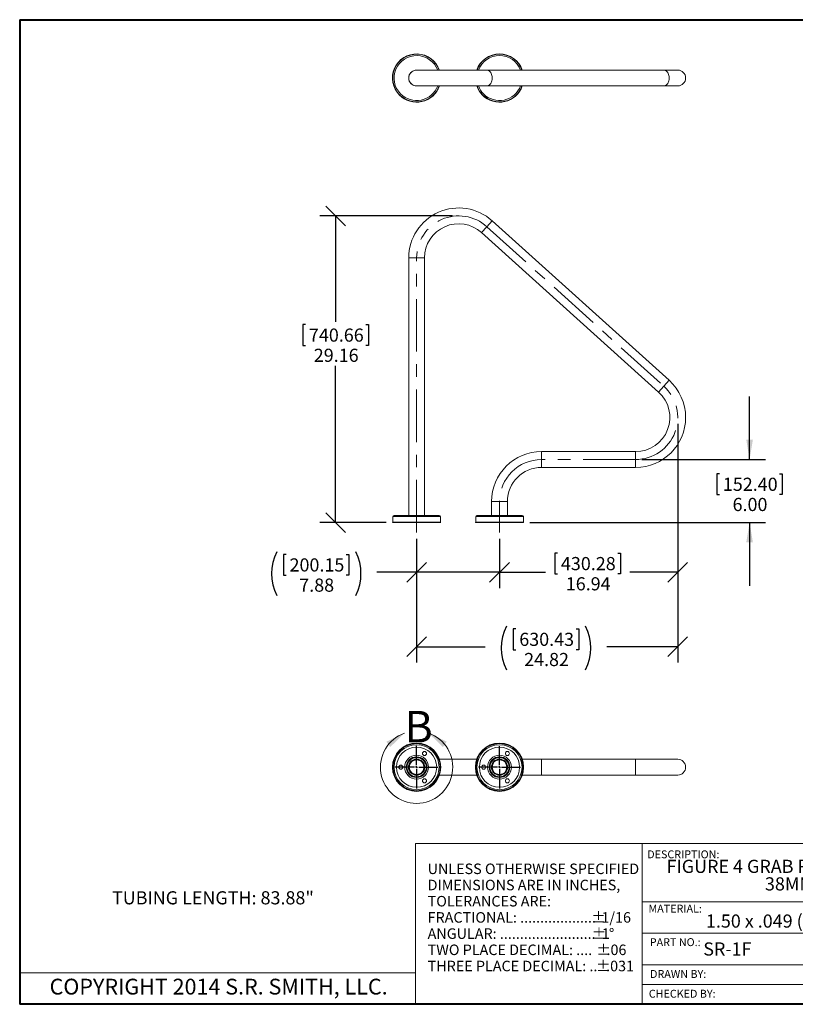
# Model space of a CAD drawing. Units: inches. Extents: x 0.3 to 10.6, y 0.4 to 8.2.
# Drawn here: x 0.3 to 6.5, y 0.4 to 8.2 of the extents above; entities that cross this region are included whole.
import ezdxf

# ---------------------------------------------------------------- set-up
doc = ezdxf.new("R2010")
doc.units = ezdxf.units.IN
doc.header["$MEASUREMENT"] = 0
doc.linetypes.add('CENTERX2', pattern=[0.8, 0.5, -0.1, 0.1, -0.1])
doc.layers.add('FORMAT', color=7, linetype='Continuous')
doc.styles.add('SLDTEXTSTYLE0', font='TXT', dxfattribs={"width": 0.75})
doc.dimstyles.new('SLDDIMSTYLE0', dxfattribs={"dimtxt": 0.104167, "dimasz": 0.156, "dimexe": 0, "dimexo": 0.0625, "dimgap": 0.026042, "dimtad": 0, "dimtih": 1, "dimtoh": 1, "dimlfac": 12, "dimrnd": 1e-09, "dimzin": 12, "dimdsep": 46, "dimtxsty": 'SLDTEXTSTYLE0', "dimblk1": 'OBLIQUE', "dimblk2": 'OBLIQUE', "dimsah": 1, "dimcen": 0.09, "dimadec": 0, "dimazin": 3, "dimtfac": 1, "dimtofl": 0, "dimtmove": 0, "dimatfit": 3, "dimldrblk": 'OBLIQUE', "dimfxl": 1, "dimfrac": 2, "dimtolj": 1, "dimtzin": 12, "dimarcsym": 0})
doc.dimstyles.new('SLDDIMSTYLE1', dxfattribs={"dimtxt": 0.104167, "dimasz": 0.156, "dimexe": 0, "dimexo": 0.0625, "dimgap": 0.026042, "dimtad": 0, "dimtih": 1, "dimtoh": 1, "dimlfac": 12, "dimrnd": 1e-09, "dimzin": 12, "dimdsep": 46, "dimtxsty": 'SLDTEXTSTYLE0', "dimblk1": 'OBLIQUE', "dimblk2": 'OBLIQUE', "dimsah": 1, "dimcen": 0.09, "dimadec": 0, "dimazin": 3, "dimtfac": 1, "dimtdec": 3, "dimtofl": 0, "dimtmove": 0, "dimatfit": 3, "dimldrblk": 'OBLIQUE', "dimfxl": 1, "dimfrac": 2, "dimtolj": 1, "dimtzin": 12, "dimarcsym": 0})
doc.dimstyles.new('SLDDIMSTYLE2', dxfattribs={"dimtxt": 0.104167, "dimasz": 0.156, "dimexe": 0, "dimexo": 0.0625, "dimgap": 0.026042, "dimtad": 0, "dimtih": 1, "dimtoh": 1, "dimlfac": 12, "dimrnd": 1e-09, "dimzin": 4, "dimdsep": 46, "dimtxsty": 'SLDTEXTSTYLE0', "dimsah": 1, "dimcen": 0.09, "dimadec": 0, "dimazin": 1, "dimtfac": 1, "dimtmove": 0, "dimatfit": 0, "dimfxl": 1, "dimfrac": 2, "dimtolj": 1, "dimtzin": 12, "dimarcsym": 0})

# ---------------------------------------------------------------- blocks, each defined once
blk = doc.blocks.new('SW_NOTE_0')
at = {"color": 0, "linetype": 'Continuous', "lineweight": 0, "attachment_point": 1, "style": 'SLDTEXTSTYLE0'}
for s, insert, char_height in [('UNLESS OTHERWISE SPECIFIED', (0, 0.1074), 0.083333), ('DIMENSIONS ARE IN INCHES,', (0, -0.0209), 0.083333), ('TOLERANCES ARE:', (0, -0.1492), 0.083333), ('FRACTIONAL: ...................', (0, -0.2776), 0.083333), ('%%p', (1.2972, -0.2776), 0.08333), ('1/16', (1.3766, -0.2776), 0.08333), ('ANGULAR: ........................', (0, -0.4059), 0.083333), ('%%p', (1.3003, -0.4059), 0.08333), ('1', (1.3796, -0.4059), 0.0833), ('%%d', (1.4361, -0.4059), 0.08333), ('TWO PLACE DECIMAL: ....', (0, -0.5342), 0.083333), ('%%p', (1.3371, -0.5342), 0.08333), ('.06', (1.4165, -0.5342), 0.08333), ('THREE PLACE DECIMAL: ..', (0, -0.6626), 0.083333), ('%%p', (1.3343, -0.6626), 0.08333), ('.031', (1.4136, -0.6626), 0.08333)]:
    blk.add_mtext(s, dxfattribs=dict(at, insert=insert, char_height=char_height))
blk = doc.blocks.new('SW_NOTE_2')
at = {"layer": 'FORMAT', "color": 0, "char_height": 0.104167, "attachment_point": 2, "style": 'SLDTEXTSTYLE0'}
for s, insert in [('FIGURE 4 GRAB RAIL - FLANGED (PAIR)', (1.2402, 0.1343)), ('38MM X 1.2MM', (1.2473, -0.0046))]:
    blk.add_mtext(s, dxfattribs=dict(at, insert=insert))
blk = doc.blocks.new('_OBLIQUE')
at = {"color": 0, "linetype": 'ByBlock', "lineweight": -2}
blk.add_line((-0.5, -0.5), (0.5, 0.5), dxfattribs=at)
blk = doc.blocks.new('_D')
at = {"layer": 'FORMAT'}
for p, q in [((3.4734, 4.0794), (3.4734, 3.6894)), ((4.13, 4.0794), (4.13, 3.6894)), ((2.4407, 3.9561), (2.4195, 3.9561)), ((2.4195, 3.9561), (2.4195, 3.7906)), ((2.9167, 3.9561), (2.9378, 3.9561)), ((2.9378, 3.9561), (2.9378, 3.7906)), ((2.4195, 3.7906), (2.4407, 3.7906)), ((2.9378, 3.7906), (2.9167, 3.7906)), ((3.4734, 3.8144), (3.1597, 3.8144)), ((4.13, 3.8144), (3.4734, 3.8144))]:
    blk.add_line(p, q, dxfattribs=at)
for centre, start, end in [((2.712, 3.8039), 153.43495, 206.56505), ((2.6454, 3.8039), 333.43495, 26.56505)]:
    blk.add_arc(centre, 0.3876, start, end, dxfattribs=at)
at = {"layer": 'FORMAT', "xscale": 0.156, "yscale": 0.156, "rotation": 180.0000000000004}
blk.add_blockref('_OBLIQUE', (3.4734, 3.8144, 0.0003), dxfattribs=at)
at = {"layer": 'FORMAT', "xscale": 0.156, "yscale": 0.156}
blk.add_blockref('_OBLIQUE', (4.13, 3.8144, 0.0003), dxfattribs=at)
at = {"layer": 'FORMAT', "char_height": 0.10417, "attachment_point": 1, "style": 'SLDTEXTSTYLE0'}
for s, insert in [('200.15', (2.4671, 3.9248)), ('7.88', (2.544, 3.7648))]:
    blk.add_mtext(s, dxfattribs=dict(at, insert=insert))
blk = doc.blocks.new('_D_1')
at = {"layer": 'FORMAT'}
for p, q in [((5.5417, 4.9915), (5.5417, 3.1001)), ((3.4734, 4.0794), (3.4734, 3.1001)), ((4.2602, 3.3667), (4.2391, 3.3667)), ((4.2391, 3.3667), (4.2391, 3.2012)), ((4.7362, 3.3667), (4.7573, 3.3667)), ((4.7573, 3.3667), (4.7573, 3.2012)), ((3.4734, 3.2251), (4.0172, 3.2251)), ((4.2391, 3.2012), (4.2602, 3.2012)), ((4.7573, 3.2012), (4.7362, 3.2012)), ((5.5417, 3.2251), (4.9792, 3.2251))]:
    blk.add_line(p, q, dxfattribs=at)
for centre, start, end in [((4.5315, 3.2145), 153.43495, 206.56505), ((4.4649, 3.2145), 333.43495, 26.56505)]:
    blk.add_arc(centre, 0.3876, start, end, dxfattribs=at)
at = {"layer": 'FORMAT', "xscale": 0.156, "yscale": 0.156, "rotation": 180.0000000000004}
blk.add_blockref('_OBLIQUE', (3.4734, 3.2251, 0.0003), dxfattribs=at)
at = {"layer": 'FORMAT', "xscale": 0.156, "yscale": 0.156}
blk.add_blockref('_OBLIQUE', (5.5417, 3.2251, 0.0003), dxfattribs=at)
at = {"layer": 'FORMAT', "char_height": 0.10417, "attachment_point": 1, "style": 'SLDTEXTSTYLE0'}
for s, insert in [('630.43', (4.2866, 3.3355)), ('24.82', (4.3251, 3.1755))]:
    blk.add_mtext(s, dxfattribs=dict(at, insert=insert))
blk = doc.blocks.new('_D_2')
at = {"layer": 'FORMAT'}
for p, q in [((3.7567, 6.6381), (2.7073, 6.6381)), ((2.8323, 6.6381), (2.8323, 5.7979)), ((2.5943, 5.7768), (2.5732, 5.7768)), ((2.5732, 5.7768), (2.5732, 5.6113)), ((3.0703, 5.7768), (3.0915, 5.7768)), ((3.0915, 5.7768), (3.0915, 5.6113)), ((2.5732, 5.6113), (2.5943, 5.6113)), ((3.0915, 5.6113), (3.0703, 5.6113)), ((2.8323, 4.2081), (2.8323, 5.4513)), ((3.2321, 4.2081), (2.7073, 4.2081))]:
    blk.add_line(p, q, dxfattribs=at)
at = {"layer": 'FORMAT', "xscale": 0.156, "yscale": 0.156}
for p, rotation in [((2.8323, 6.6381, 0.0003), 90.00000000000041), ((2.8323, 4.2081, 0.0003), 270.0000000000004)]:
    blk.add_blockref('_OBLIQUE', p, dxfattribs=dict(at, rotation=rotation))
at = {"layer": 'FORMAT', "char_height": 0.10417, "attachment_point": 1, "style": 'SLDTEXTSTYLE0'}
for s, insert in [('740.66', (2.6207, 5.7456)), ('29.16', (2.6592, 5.5856))]:
    blk.add_mtext(s, dxfattribs=dict(at, insert=insert))
blk = doc.blocks.new('_D_3')
at = {"layer": 'FORMAT'}
for p, q in [((5.5417, 4.9915), (5.5417, 3.6894)), ((4.13, 4.0794), (4.13, 3.6894)), ((4.59, 3.9666), (4.5689, 3.9666)), ((4.5689, 3.9666), (4.5689, 3.8011)), ((5.066, 3.9666), (5.0872, 3.9666)), ((5.0872, 3.9666), (5.0872, 3.8011)), ((4.13, 3.8144), (4.4935, 3.8144)), ((4.5689, 3.8011), (4.59, 3.8011)), ((5.0872, 3.8011), (5.066, 3.8011)), ((5.5417, 3.8144), (5.1625, 3.8144))]:
    blk.add_line(p, q, dxfattribs=at)
at = {"layer": 'FORMAT', "xscale": 0.156, "yscale": 0.156, "rotation": 180.0000000000004}
blk.add_blockref('_OBLIQUE', (4.13, 3.8144, 0.0003), dxfattribs=at)
at = {"layer": 'FORMAT', "xscale": 0.156, "yscale": 0.156}
blk.add_blockref('_OBLIQUE', (5.5417, 3.8144, 0.0003), dxfattribs=at)
at = {"layer": 'FORMAT', "char_height": 0.10417, "attachment_point": 1, "style": 'SLDTEXTSTYLE0'}
for s, insert in [('430.28', (4.6164, 3.9354)), ('16.94', (4.6549, 3.7754))]:
    blk.add_mtext(s, dxfattribs=dict(at, insert=insert))
blk = doc.blocks.new('_D_4')
at = {"layer": 'FORMAT', "color": 7}
for p, q in [((6.1106, 4.7081), (6.1106, 5.2081)), ((5.2584, 4.7081), (6.2356, 4.7081)), ((5.8726, 4.595), (5.8514, 4.595)), ((5.8514, 4.595), (5.8514, 4.4295)), ((6.3486, 4.595), (6.3697, 4.595)), ((6.3697, 4.595), (6.3697, 4.4295)), ((5.8514, 4.4295), (5.8726, 4.4295)), ((6.3697, 4.4295), (6.3486, 4.4295)), ((4.3713, 4.2081), (6.2356, 4.2081)), ((6.1106, 4.2081), (6.1106, 3.7081))]:
    blk.add_line(p, q, dxfattribs=at)
for points in [[(6.1106, 4.7081), (6.1366, 4.8641), (6.0846, 4.8641)], [(6.1106, 4.2081), (6.0846, 4.0521), (6.1366, 4.0521)]]:
    blk.add_solid(points, dxfattribs=at)
at = {"layer": 'FORMAT', "color": 7, "char_height": 0.10417, "attachment_point": 1, "style": 'SLDTEXTSTYLE0'}
for s, insert in [('152.40', (5.899, 4.5638)), ('6.00', (5.9759, 4.4038))]:
    blk.add_mtext(s, dxfattribs=dict(at, insert=insert))
blk = doc.blocks.new('SW_CENTERMARKSYMBOL_0')
at = {"layer": 'FORMAT', "color": 0}
for p, q in [((0, 0.0167), (0, 0.1675)), ((-0.0167, 0), (-0.1675, 0)), ((0, 0), (-0.0083, 0)), ((0, 0), (0, 0.0083)), ((0, 0), (0, -0.0083)), ((0, 0), (0.0083, 0)), ((0.0167, 0), (0.1675, 0)), ((0, -0.0167), (0, -0.1675))]:
    blk.add_line(p, q, dxfattribs=at)
blk = doc.blocks.new('SW_CENTERMARKSYMBOL_1')
at = {"layer": 'FORMAT', "color": 0}
for p, q in [((0, 0.0167), (0, 0.1685)), ((-0.0167, 0), (-0.1685, 0)), ((0, 0), (-0.0083, 0)), ((0, 0), (0, 0.0083)), ((0, 0), (0, -0.0083)), ((0, 0), (0.0083, 0)), ((0.0167, 0), (0.1685, 0)), ((0, -0.0167), (0, -0.1685))]:
    blk.add_line(p, q, dxfattribs=at)

msp = doc.modelspace()

# ---------------------------------------------------------------- linework, layer by layer
at = {"color": 7, "linetype": 'Continuous', "lineweight": 40}
for p, q in [((0.32993, 8.19207), (10.62993, 8.19207)), ((0.32993, 8.19207), (0.32993, 0.39207)), ((10.62993, 0.39207), (0.32993, 0.39207))]:
    msp.add_line(p, q, dxfattribs=at)
at = {"color": 7, "linetype": 'Continuous', "lineweight": 15}
for p, q in [((4.02986, 7.79231), (3.47336, 7.79231)), ((5.43153, 7.79231), (4.02986, 7.79231)), ((5.5417, 7.79231), (5.43153, 7.79231)), ((3.47336, 7.66731), (4.02986, 7.66731)), ((4.02986, 7.66731), (5.43153, 7.66731)), ((5.43153, 7.66731), (5.5417, 7.66731)), ((5.47337, 5.3355), (4.07171, 6.59884)), ((3.98802, 6.50599), (5.38969, 5.24265)), ((3.41086, 6.30481), (3.41086, 4.26564)), ((3.53586, 4.26564), (3.53586, 6.30481)), ((5.20836, 4.77064), (4.46336, 4.77064)), ((4.46336, 4.64564), (5.20836, 4.64564)), ((4.06753, 4.37481), (4.06753, 4.26564)), ((4.19253, 4.26564), (4.19253, 4.37481)), ((3.28461, 4.25522), (3.28461, 4.21258)), ((3.34656, 4.26564), (3.29503, 4.26564)), ((3.6517, 4.26564), (3.34656, 4.26564)), ((3.66211, 4.21258), (3.66211, 4.25522)), ((3.94128, 4.25522), (3.94128, 4.21258)), ((4.00322, 4.26564), (3.9517, 4.26564)), ((4.30836, 4.26564), (4.00322, 4.26564)), ((4.31878, 4.21258), (4.31878, 4.25522)), ((3.28286, 4.20877), (3.28211, 4.20814)), ((3.33737, 4.20814), (3.28211, 4.20814)), ((3.66461, 4.20814), (3.33737, 4.20814)), ((3.66461, 4.20814), (3.66387, 4.20877)), ((3.93952, 4.20877), (3.93878, 4.20814)), ((3.99404, 4.20814), (3.93878, 4.20814)), ((4.32128, 4.20814), (3.99404, 4.20814)), ((4.32128, 4.20814), (4.32054, 4.20877)), ((3.48059, 2.33297), (3.47336, 2.33297)), ((3.94928, 2.33297), (3.65411, 2.33297)), ((4.13003, 2.33297), (4.1228, 2.33297)), ((4.13726, 2.33297), (4.13003, 2.33297)), ((4.46336, 2.33297), (4.31078, 2.33297)), ((5.20836, 2.33297), (4.46336, 2.33297)), ((5.5417, 2.33297), (5.20836, 2.33297)), ((3.47336, 2.20797), (3.48059, 2.20797)), ((3.65411, 2.20797), (3.94928, 2.20797)), ((4.1228, 2.20797), (4.13003, 2.20797)), ((4.13003, 2.20797), (4.13726, 2.20797)), ((4.31078, 2.20797), (4.46336, 2.20797)), ((4.46336, 2.20797), (5.20836, 2.20797)), ((5.20836, 2.20797), (5.5417, 2.20797))]:
    msp.add_line(p, q, dxfattribs=at)
at = {"color": 8, "linetype": 'Continuous', "lineweight": 15}
for p, q in [((4.02986, 6.55241), (3.98802, 6.50599)), ((4.07171, 6.59884), (4.02986, 6.55241)), ((3.41086, 6.30481), (3.47336, 6.30481)), ((3.47336, 6.30481), (3.53586, 6.30481)), ((5.47337, 5.3355), (5.43153, 5.28908)), ((5.43153, 5.28908), (5.38969, 5.24265)), ((4.46336, 4.70814), (4.46336, 4.77064)), ((5.20836, 4.70814), (5.20836, 4.77064)), ((4.46336, 4.64564), (4.46336, 4.70814)), ((5.20836, 4.64564), (5.20836, 4.70814)), ((4.13003, 4.37481), (4.06753, 4.37481)), ((4.19253, 4.37481), (4.13003, 4.37481)), ((3.33915, 4.25522), (3.28461, 4.25522)), ((3.33915, 4.21258), (3.28461, 4.21258)), ((3.66211, 4.25522), (3.33915, 4.25522)), ((3.66211, 4.21258), (3.33915, 4.21258)), ((3.99582, 4.25522), (3.94128, 4.25522)), ((3.99582, 4.21258), (3.94128, 4.21258)), ((4.31878, 4.25522), (3.99582, 4.25522)), ((4.31878, 4.21258), (3.99582, 4.21258)), ((3.3379, 4.20877), (3.28286, 4.20877)), ((3.66387, 4.20877), (3.3379, 4.20877)), ((3.99457, 4.20877), (3.93952, 4.20877)), ((4.32054, 4.20877), (3.99457, 4.20877)), ((4.46336, 2.20797), (4.46336, 2.33297)), ((5.20836, 2.20797), (5.20836, 2.33297))]:
    msp.add_line(p, q, dxfattribs=at)
at = {"color": 7, "linetype": 'Continuous', "lineweight": 0}
for p, q in [((3.46394, 1.66633), (5.26113, 1.66633)), ((3.46394, 0.39207), (3.46394, 1.66633)), ((5.26113, 1.66633), (5.26113, 0.39207)), ((5.26113, 1.66633), (8.01099, 1.66633)), ((5.26113, 1.20457), (8.01099, 1.20457)), ((5.26113, 0.95457), (8.01099, 0.95457)), ((5.26113, 0.70457), (8.01099, 0.70457)), ((3.46394, 0.64207), (0.32993, 0.64207)), ((5.26113, 0.54832), (8.01099, 0.54832))]:
    msp.add_line(p, q, dxfattribs=at)
at = {"color": 8, "linetype": 'Continuous', "lineweight": 15, "flags": 128}
for points in [[(4.02986, 7.79231), (4.03556, 7.79173), (4.04115, 7.78999), (4.04653, 7.78714), (4.05161, 7.78321), (4.05627, 7.77829), (4.06045, 7.77247), (4.06405, 7.76585), (4.06702, 7.75857), (4.06929, 7.75074), (4.07083, 7.74253), (4.07161, 7.73408), (4.07161, 7.72555), (4.07083, 7.7171), (4.06929, 7.70888), (4.06702, 7.70106), (4.06405, 7.69377), (4.06045, 7.68715), (4.05627, 7.68133), (4.05161, 7.67641), (4.04653, 7.67249), (4.04115, 7.66963), (4.03556, 7.66789), (4.02986, 7.66731), (4.02986, 7.66731)], [(5.43153, 7.79231), (5.43723, 7.79173), (5.44282, 7.78999), (5.4482, 7.78714), (5.45327, 7.78321), (5.45794, 7.77829), (5.46211, 7.77247), (5.46572, 7.76585), (5.46868, 7.75857), (5.47096, 7.75074), (5.4725, 7.74253), (5.47328, 7.73408), (5.47328, 7.72555), (5.4725, 7.7171), (5.47096, 7.70888), (5.46868, 7.70106), (5.46572, 7.69377), (5.46211, 7.68715), (5.45794, 7.68133), (5.45327, 7.67641), (5.4482, 7.67249), (5.44282, 7.66963), (5.43723, 7.66789), (5.43153, 7.66731), (5.43153, 7.66731)]]:
    msp.add_lwpolyline(points, dxfattribs=at)
at = {"color": 7, "linetype": 'Continuous', "lineweight": 15}
for centre, radius in [((3.47336, 2.27047), 0.19125), ((3.47336, 2.27047), 0.18823), ((3.47336, 2.27047), 0.18667), ((3.47336, 2.27047), 0.17833), ((3.47336, 2.27047), 0.15917), ((4.13003, 2.27047), 0.19125), ((4.13003, 2.27047), 0.18823), ((4.13003, 2.27047), 0.18667), ((4.13003, 2.27047), 0.17833), ((4.13003, 2.27047), 0.15917), ((3.47336, 2.27047), 0.09444), ((3.47336, 2.27047), 0.08194), ((3.47336, 2.27047), 0.07639), ((3.53586, 2.37872), 0.01625), ((4.13003, 2.27047), 0.09444), ((4.13003, 2.27047), 0.08194), ((4.13003, 2.27047), 0.07639), ((4.19253, 2.37872), 0.01625), ((3.34836, 2.27047), 0.01625), ((3.47336, 2.27047), 0.06417), ((3.47336, 2.27047), 0.06292), ((3.47336, 2.27047), 0.0625), ((3.47336, 2.27047), 0.05842), ((4.00503, 2.27047), 0.01625), ((4.13003, 2.27047), 0.06417), ((4.13003, 2.27047), 0.06292), ((4.13003, 2.27047), 0.0625), ((4.13003, 2.27047), 0.05842), ((3.53586, 2.16221), 0.01625), ((4.19253, 2.16221), 0.01625)]:
    msp.add_circle(centre, radius, dxfattribs=at)
for centre, radius, start, end in [((3.47336, 7.72981), 0.19125, 19.074505, 224.678339), ((3.47336, 7.72981), 0.18875, 19.337123, 224.678339), ((4.13003, 7.72981), 0.19125, 19.074505, 160.925495), ((4.13003, 7.72981), 0.18875, 19.337123, 160.662877), ((3.47336, 7.72981), 0.06292, 83.402352, 224.678339), ((3.47336, 7.72981), 0.0625, 90, 270), ((4.13003, 7.72981), 0.06292, 83.402352, 96.597648), ((5.5417, 7.72981), 0.0625, 270, 90), ((3.47336, 7.72981), 0.19125, 224.678339, 340.925495), ((3.47336, 7.72981), 0.18875, 224.678339, 340.662877), ((3.47336, 7.72981), 0.06292, 224.678339, 276.597648), ((4.13003, 7.72981), 0.19125, 199.074505, 224.678339), ((4.13003, 7.72981), 0.18875, 199.337123, 224.678339), ((4.13003, 7.72981), 0.19125, 224.678339, 340.925495), ((4.13003, 7.72981), 0.18875, 224.678339, 340.662877), ((4.13003, 7.72981), 0.06292, 263.402352, 276.597648), ((3.8067, 6.30481), 0.39583, 47.971411, 180), ((3.8067, 6.30481), 0.27083, 47.971411, 180), ((5.20836, 5.04147), 0.39583, 0, 47.971411), ((5.20836, 5.04147), 0.27083, 270, 47.971411), ((5.20836, 5.04147), 0.39583, 270, 0), ((4.46336, 4.37481), 0.39583, 90, 180), ((4.46336, 4.37481), 0.27083, 90, 180), ((3.27961, 4.21258), 0.005, 310.413791, 0), ((3.29503, 4.25522), 0.01042, 90, 180), ((3.6517, 4.25522), 0.01042, 0, 90), ((3.66711, 4.21258), 0.005, 180, 229.586209), ((3.93628, 4.21258), 0.005, 310.413791, 0), ((3.9517, 4.25522), 0.01042, 90, 180), ((4.30836, 4.25522), 0.01042, 0, 90), ((4.32378, 4.21258), 0.005, 180, 229.586209), ((5.5417, 2.27047), 0.0625, 270, 90)]:
    msp.add_arc(centre, radius, start, end, dxfattribs=at)
at = {"color": 8, "linetype": 'Continuous', "lineweight": 15}
for centre, radius, start, end in [((3.47336, 7.72981), 0.19051, 19.151636, 224.678339), ((3.47336, 7.72981), 0.17833, 20.515899, 224.678339), ((4.13003, 7.72981), 0.19051, 19.151636, 160.848364), ((4.13003, 7.72981), 0.17833, 20.515899, 159.484101), ((3.47336, 7.72981), 0.19051, 224.678339, 340.848364), ((3.47336, 7.72981), 0.17833, 224.678339, 339.484101), ((4.13003, 7.72981), 0.19051, 199.151636, 224.678339), ((4.13003, 7.72981), 0.17833, 200.515899, 224.678339), ((4.13003, 7.72981), 0.19051, 224.678339, 340.848364), ((4.13003, 7.72981), 0.17833, 224.678339, 339.484101)]:
    msp.add_arc(centre, radius, start, end, dxfattribs=at)
at = {"color": 7, "linetype": 'Continuous', "lineweight": 0}
msp.add_arc((3.47336, 2.27047), 0.28635, 109.529237, 70.478765, dxfattribs=at)
for points in [[(3.37764, 2.54034), (3.23466, 2.47274), (3.26432, 2.43002)], [(3.56905, 2.54035), (3.68239, 2.43005), (3.71204, 2.47277)]]:
    msp.add_solid(points, dxfattribs=at)
at = {"layer": 'FORMAT', "linetype": 'CENTERX2', "lineweight": 0, "ltscale": 0.833333}
for p, q in [((4.02986, 6.55241), (5.43153, 5.28908)), ((3.47336, 4.1294), (3.47336, 6.30481)), ((5.20836, 4.70814), (4.46336, 4.70814)), ((4.13003, 4.37481), (4.13003, 4.1294))]:
    msp.add_line(p, q, dxfattribs=at)
for centre, start, end in [((3.8067, 6.30481), 47.971411, 180), ((5.20836, 5.04147), 270, 47.971411), ((4.46336, 4.37481), 90, 180)]:
    msp.add_arc(centre, 0.33333, start, end, dxfattribs=at)

# ---------------------------------------------------------------- block references
at = {"color": 7, "linetype": 'Continuous', "lineweight": 0}
msp.add_blockref('SW_NOTE_0', (3.56086, 1.3997), dxfattribs=at)
at = {"layer": 'FORMAT'}
for name, p in [('SW_CENTERMARKSYMBOL_1', (3.47336, 2.27047)), ('SW_CENTERMARKSYMBOL_0', (4.13003, 2.27047)), ('SW_NOTE_2', (5.46587, 1.40273))]:
    msp.add_blockref(name, p, dxfattribs=at)

# ---------------------------------------------------------------- texts
at = {"color": 7, "linetype": 'Continuous', "lineweight": 0, "attachment_point": 1, "style": 'SLDTEXTSTYLE0'}
for s, insert, char_height in [('B', (3.37764, 2.71641), 0.25), ('DESCRIPTION:', (5.29997, 1.61132), 0.0625), ('MATERIAL:', (5.30979, 1.18142), 0.0625), ('PART NO.:', (5.32032, 0.9158), 0.0625), ('DRAWN BY:', (5.32228, 0.66349), 0.0625), ('CHECKED BY:', (5.31239, 0.50719), 0.0625)]:
    msp.add_mtext(s, dxfattribs=dict(at, insert=insert, char_height=char_height))
at = {"layer": 'FORMAT', "attachment_point": 1, "style": 'SLDTEXTSTYLE0'}
for s, insert, char_height in [('TUBING LENGTH: 83.88"', (1.06102, 1.28788), 0.1041667), ('1.50 x .049 (316L) S/S', (5.76493, 1.10364), 0.1041667), ('SR-1F', (5.74391, 0.88255), 0.104167), ('COPYRIGHT 2014 S.R. SMITH, LLC.', (0.56687, 0.59469), 0.125)]:
    msp.add_mtext(s, dxfattribs=dict(at, insert=insert, char_height=char_height))

# ---------------------------------------------------------------- dimensions: what is measured, and where the dimension line sits
at = {"layer": 'FORMAT'}
dim = msp.add_linear_dim(base=(2.83231, 4.20814), p1=(3.8067, 6.63814), p2=(3.28211, 4.20814), angle=90, dimstyle='SLDDIMSTYLE0', dxfattribs=at)
dim.commit()
dim.dimension.update_dxf_attribs({"geometry": '_D_2', "text_midpoint": (2.83231, 5.62462), "dimtype": 160})
at = {"layer": 'FORMAT', "color": 7}
dim = msp.add_linear_dim(base=(6.11058, 4.20814), p1=(5.20836, 4.70814), p2=(4.32128, 4.20814), angle=90, dimstyle='SLDDIMSTYLE2', dxfattribs=at)
dim.commit()
dim.dimension.update_dxf_attribs({"geometry": '_D_4', "text_midpoint": (6.11058, 4.44284), "dimtype": 160})
at = {"layer": 'FORMAT'}
for base, p2, picture, middle in [((5.5417, 3.2251), (5.5417, 5.04147), '_D_1', (4.49821, 3.2251)), ((4.13003, 3.81444), (4.13003, 4.1294), '_D', (2.67868, 3.81444))]:
    dim = msp.add_linear_dim(base=base, p1=(3.47336, 4.1294), p2=p2, text='(<>)', dimstyle='SLDDIMSTYLE0', dxfattribs=at)
    dim.commit()
    dim.dimension.update_dxf_attribs({"geometry": picture, "text_midpoint": middle, "dimtype": 160})
dim = msp.add_linear_dim(base=(5.5417, 3.81444), p1=(4.13003, 4.1294), p2=(5.5417, 5.04147), dimstyle='SLDDIMSTYLE1', dxfattribs=at)
dim.commit()
dim.dimension.update_dxf_attribs({"geometry": '_D_3', "text_midpoint": (4.82802, 3.81444), "dimtype": 160})

doc.saveas('drawing.dxf')
